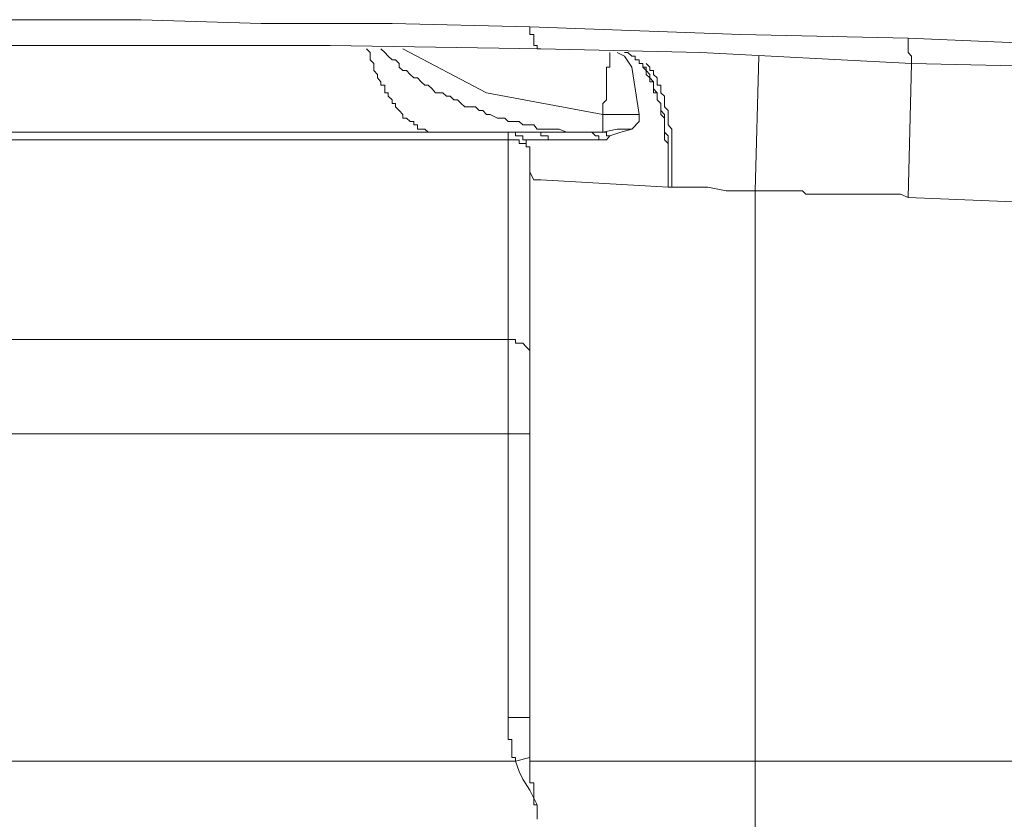
# Model space of a CAD drawing. Units: inches. Extents: x -1028 to 1158, y -579 to 983.
# Drawn here: x 574 to 596, y 274 to 292 of the extents above; entities that cross this region are included whole.
import ezdxf

# ---------------------------------------------------------------- set-up
doc = ezdxf.new("R2010")
doc.units = ezdxf.units.IN
doc.header["$MEASUREMENT"] = 0
doc.layers.add('图层 1', color=7, linetype='Continuous')

msp = doc.modelspace()

# ---------------------------------------------------------------- linework, layer by layer
at = {"layer": '图层 1', "color": 7, "lineweight": 9}
for points in [[(572.851, 292.351), (576.371, 292.351)], [(576.371, 292.351), (579.077, 292.265)], [(579.077, 292.265), (582.029, 292.265)], [(582.029, 292.265), (585.136, 292.189)], [(585.136, 292.189), (589.889, 292.018)], [(585.136, 292.189), (585.136, 292.189)], [(585.136, 292.189), (585.136, 292.189)], [(585.136, 292.189), (585.136, 292.103)], [(585.136, 292.103), (585.136, 292.103)], [(585.136, 292.103), (585.136, 292.103)], [(585.136, 292.103), (585.136, 292.103)], [(585.136, 292.103), (585.136, 292.103)], [(585.136, 292.103), (585.136, 292.103)], [(585.136, 292.103), (585.136, 292.018)], [(585.136, 292.018), (585.136, 292.018)], [(585.136, 292.018), (585.221, 292.018)], [(585.221, 292.018), (585.221, 292.018)], [(585.221, 292.018), (585.221, 292.018)], [(585.221, 292.018), (585.221, 291.933)], [(589.889, 292.018), (593.661, 291.933)], [(575.471, 291.771), (573.346, 291.771)], [(577.933, 291.771), (575.471, 291.771)], [(580.63, 291.771), (577.933, 291.771)], [(585.383, 291.694), (580.63, 291.771)], [(585.221, 291.933), (585.221, 291.933)], [(585.221, 291.933), (585.221, 291.933)], [(585.221, 291.933), (585.221, 291.933)], [(585.221, 291.933), (585.221, 291.933)], [(585.221, 291.933), (585.221, 291.933)], [(585.221, 291.933), (585.221, 291.856)], [(585.221, 291.856), (585.221, 291.856)], [(585.221, 291.856), (585.221, 291.856)], [(585.221, 291.856), (585.221, 291.856)], [(585.221, 291.856), (585.221, 291.856)], [(585.221, 291.856), (585.221, 291.856)], [(585.221, 291.856), (585.221, 291.771)], [(585.221, 291.771), (585.221, 291.771)], [(585.221, 291.771), (585.221, 291.771)], [(585.221, 291.771), (585.221, 291.771)], [(585.221, 291.771), (585.221, 291.771)], [(585.221, 291.771), (585.221, 291.771)], [(585.221, 291.771), (585.298, 291.771)], [(585.298, 291.771), (585.298, 291.771)], [(585.298, 291.771), (585.298, 291.771)], [(585.298, 291.771), (585.298, 291.694)], [(593.661, 291.933), (599.311, 291.694)], [(593.661, 291.933), (593.661, 291.933)], [(593.661, 291.933), (593.661, 291.856)], [(593.661, 291.856), (593.661, 291.856)], [(593.661, 291.856), (593.661, 291.856)], [(593.661, 291.856), (593.661, 291.856)], [(593.661, 291.856), (593.661, 291.856)], [(593.661, 291.856), (593.661, 291.771)], [(593.661, 291.771), (593.661, 291.771)], [(593.661, 291.771), (593.661, 291.771)], [(593.661, 291.771), (593.661, 291.771)], [(593.661, 291.771), (593.661, 291.771)], [(593.661, 291.771), (593.661, 291.694)], [(581.453, 291.694), (581.534, 291.608)], [(581.534, 291.608), (581.534, 291.532)], [(581.534, 291.532), (581.534, 291.446)], [(581.778, 291.694), (581.863, 291.608)], [(581.863, 291.608), (581.94, 291.532)], [(581.94, 291.532), (582.029, 291.446)], [(584.154, 290.704), (582.273, 291.694)], [(585.298, 291.694), (585.298, 291.694)], [(585.298, 291.694), (585.298, 291.694)], [(585.298, 291.694), (585.298, 291.694)], [(585.298, 291.694), (585.298, 291.694)], [(585.298, 291.694), (585.298, 291.694)], [(585.298, 291.694), (585.298, 291.694)], [(585.298, 291.694), (585.298, 291.694)], [(585.298, 291.694), (585.298, 291.694)], [(585.298, 291.694), (585.298, 291.694)], [(585.298, 291.694), (585.383, 291.694)], [(588.989, 291.608), (585.383, 291.694)], [(585.383, 291.694), (585.383, 291.694)], [(585.383, 291.694), (585.383, 291.694)], [(585.383, 291.694), (585.383, 291.694)], [(585.383, 291.694), (585.383, 291.694)], [(585.383, 291.694), (585.383, 291.694)], [(586.941, 291.608), (586.941, 291.608)], [(586.941, 291.608), (586.941, 291.608)], [(586.941, 291.608), (586.941, 291.608)], [(586.941, 291.608), (586.941, 291.608)], [(586.941, 291.608), (586.941, 291.608)], [(586.941, 291.608), (586.941, 291.608)], [(586.941, 291.608), (586.941, 291.608)], [(586.941, 291.608), (586.941, 291.608)], [(586.941, 291.608), (586.941, 291.608)], [(586.941, 291.608), (586.941, 291.532)], [(586.941, 291.532), (586.941, 291.532)], [(586.941, 291.532), (586.941, 291.532)], [(586.941, 291.532), (586.941, 291.532)], [(586.941, 291.532), (586.941, 291.532)], [(586.941, 291.532), (586.941, 291.446)], [(587.103, 291.608), (587.269, 291.532)], [(587.346, 291.608), (587.269, 291.608)], [(587.346, 291.608), (587.269, 291.608)], [(587.269, 291.532), (587.436, 291.284)], [(587.346, 291.608), (587.346, 291.608)], [(587.346, 291.608), (587.346, 291.608)], [(587.436, 291.532), (587.346, 291.608)], [(587.436, 291.532), (587.346, 291.608)], [(587.436, 291.532), (587.436, 291.532)], [(587.436, 291.532), (587.436, 291.532)], [(587.436, 291.532), (587.436, 291.532)], [(587.512, 291.532), (587.436, 291.532)], [(587.512, 291.532), (587.436, 291.532)], [(587.512, 291.532), (587.512, 291.532)], [(587.512, 291.446), (587.512, 291.532)], [(587.512, 291.446), (587.512, 291.532)], [(593.742, 291.361), (588.989, 291.608)], [(590.299, 291.532), (590.218, 288.493)], [(593.661, 291.694), (593.661, 291.694)], [(593.661, 291.694), (593.661, 291.694)], [(593.661, 291.694), (593.661, 291.694)], [(593.661, 291.694), (593.661, 291.694)], [(593.661, 291.694), (593.661, 291.694)], [(593.661, 291.694), (593.661, 291.608)], [(593.661, 291.608), (593.661, 291.608)], [(593.661, 291.608), (593.661, 291.608)], [(593.661, 291.608), (593.661, 291.608)], [(593.661, 291.608), (593.661, 291.608)], [(593.661, 291.608), (593.661, 291.608)], [(593.661, 291.608), (593.742, 291.532)], [(593.742, 291.532), (593.742, 291.532)], [(593.742, 291.532), (593.742, 291.532)], [(593.742, 291.532), (593.742, 291.532)], [(593.742, 291.532), (593.742, 291.532)], [(593.742, 291.532), (593.742, 291.532)], [(593.742, 291.532), (593.742, 291.532)], [(593.742, 291.532), (593.742, 291.532)], [(593.742, 291.532), (593.742, 291.446)], [(581.534, 291.446), (581.62, 291.361)], [(581.62, 291.361), (581.62, 291.361)], [(581.62, 291.361), (581.62, 291.284)], [(581.62, 291.284), (581.62, 291.207)], [(582.029, 291.446), (582.106, 291.446)], [(582.106, 291.446), (582.191, 291.361)], [(582.191, 291.361), (582.191, 291.284)], [(582.191, 291.284), (582.273, 291.207)], [(586.941, 291.284), (586.86, 291.284)], [(586.86, 291.284), (586.86, 291.207)], [(586.941, 291.446), (586.941, 291.446)], [(586.941, 291.446), (586.941, 291.446)], [(586.941, 291.446), (586.941, 291.446)], [(586.941, 291.446), (586.941, 291.361)], [(586.941, 291.361), (586.941, 291.361)], [(586.941, 291.361), (586.941, 291.361)], [(586.941, 291.361), (586.941, 291.361)], [(586.941, 291.361), (586.941, 291.284)], [(586.941, 291.284), (586.941, 291.284)], [(587.436, 291.284), (587.598, 290.217)], [(587.512, 291.446), (587.512, 291.446)], [(587.598, 291.446), (587.512, 291.446)], [(587.598, 291.446), (587.512, 291.446)], [(587.598, 291.446), (587.598, 291.446)], [(587.598, 291.361), (587.598, 291.446)], [(587.598, 291.361), (587.598, 291.446)], [(587.679, 291.361), (587.598, 291.361)], [(587.679, 291.361), (587.598, 291.361)], [(587.679, 291.284), (587.679, 291.361)], [(587.679, 291.284), (587.679, 291.361)], [(587.679, 291.284), (587.679, 291.284)], [(587.76, 291.207), (587.679, 291.284)], [(587.76, 291.284), (587.679, 291.284)], [(587.76, 291.361), (587.76, 291.361)], [(587.841, 291.284), (587.76, 291.361)], [(587.76, 291.207), (587.76, 291.284)], [(587.841, 291.284), (587.841, 291.284)], [(587.841, 291.207), (587.841, 291.284)], [(593.742, 291.361), (593.661, 288.34)], [(593.742, 291.446), (593.742, 291.446)], [(593.742, 291.446), (593.742, 291.446)], [(593.742, 291.446), (593.742, 291.446)], [(593.742, 291.446), (593.742, 291.446)], [(593.742, 291.446), (593.742, 291.446)], [(593.742, 291.446), (593.742, 291.446)], [(593.742, 291.446), (593.742, 291.446)], [(593.742, 291.446), (593.742, 291.446)], [(593.742, 291.446), (593.742, 291.446)], [(593.742, 291.446), (593.742, 291.446)], [(593.742, 291.446), (593.742, 291.446)], [(593.742, 291.446), (593.742, 291.446)], [(593.742, 291.446), (593.742, 291.446)], [(593.742, 291.446), (593.742, 291.361)], [(597.425, 291.284), (593.742, 291.361)], [(593.742, 291.361), (593.742, 291.361)], [(593.742, 291.361), (593.742, 291.361)], [(593.742, 291.361), (593.742, 291.361)], [(593.742, 291.361), (593.742, 291.361)], [(581.62, 291.207), (581.701, 291.113)], [(581.701, 291.113), (581.701, 291.113)], [(581.701, 291.113), (581.701, 291.037)], [(582.273, 291.207), (582.354, 291.207)], [(582.354, 291.207), (582.435, 291.113)], [(582.435, 291.113), (582.52, 291.037)], [(586.86, 291.207), (586.86, 291.207)], [(586.86, 291.207), (586.86, 291.113)], [(586.86, 291.113), (586.86, 291.113)], [(586.86, 291.113), (586.86, 291.113)], [(586.86, 291.113), (586.86, 291.037)], [(587.76, 291.207), (587.76, 291.207)], [(587.76, 291.207), (587.76, 291.207)], [(587.76, 291.113), (587.76, 291.207)], [(587.841, 291.113), (587.76, 291.207)], [(587.841, 291.037), (587.76, 291.113)], [(587.926, 291.207), (587.841, 291.207)], [(587.841, 291.113), (587.841, 291.113)], [(587.841, 291.037), (587.841, 291.113)], [(587.926, 291.207), (587.926, 291.207)], [(587.926, 291.113), (587.926, 291.207)], [(587.926, 291.113), (587.926, 291.113)], [(588.007, 291.037), (587.926, 291.113)], [(581.701, 291.037), (581.778, 290.951)], [(581.778, 290.951), (581.778, 290.874)], [(581.778, 290.874), (581.863, 290.874)], [(581.863, 290.874), (581.863, 290.789)], [(582.52, 291.037), (582.601, 291.037)], [(582.601, 291.037), (582.682, 290.951)], [(582.682, 290.951), (582.768, 290.874)], [(582.768, 290.874), (582.844, 290.874)], [(582.844, 290.874), (582.93, 290.789)], [(586.86, 291.037), (586.86, 291.037)], [(586.86, 291.037), (586.86, 290.951)], [(586.86, 290.951), (586.86, 290.951)], [(586.86, 290.951), (586.86, 290.874)], [(586.86, 290.874), (586.86, 290.874)], [(586.86, 290.874), (586.86, 290.874)], [(586.86, 290.874), (586.86, 290.789)], [(587.841, 291.037), (587.841, 291.037)], [(587.841, 290.951), (587.841, 291.037)], [(587.926, 290.951), (587.841, 291.037)], [(587.926, 290.951), (587.841, 290.951)], [(587.926, 290.951), (587.926, 290.951)], [(587.926, 290.874), (587.926, 290.951)], [(587.926, 290.874), (587.926, 290.951)], [(587.926, 290.789), (587.926, 290.874)], [(587.926, 290.789), (587.926, 290.874)], [(588.007, 291.037), (588.007, 291.037)], [(588.007, 290.951), (588.007, 291.037)], [(588.007, 290.951), (588.007, 290.951)], [(588.007, 290.874), (588.007, 290.951)], [(588.088, 290.874), (588.007, 290.874)], [(588.088, 290.789), (588.088, 290.874)], [(581.863, 290.789), (581.863, 290.704)], [(581.863, 290.704), (581.94, 290.704)], [(581.94, 290.704), (581.94, 290.627)], [(581.94, 290.627), (581.94, 290.627)], [(581.94, 290.627), (582.029, 290.542)], [(582.93, 290.789), (583.006, 290.704)], [(583.006, 290.704), (583.173, 290.704)], [(583.173, 290.704), (583.254, 290.627)], [(583.254, 290.627), (583.335, 290.627)], [(583.335, 290.627), (583.42, 290.542)], [(586.779, 290.217), (584.154, 290.704)], [(586.86, 290.789), (586.86, 290.789)], [(586.86, 290.789), (586.86, 290.704)], [(586.86, 290.704), (586.86, 290.627)], [(586.86, 290.627), (586.86, 290.627)], [(586.86, 290.627), (586.86, 290.542)], [(587.926, 290.704), (587.926, 290.789)], [(588.007, 290.704), (587.926, 290.789)], [(588.007, 290.704), (587.926, 290.704)], [(588.007, 290.704), (588.007, 290.704)], [(588.007, 290.627), (588.007, 290.704)], [(588.007, 290.627), (588.007, 290.704)], [(588.007, 290.542), (588.007, 290.627)], [(588.007, 290.542), (588.007, 290.627)], [(588.088, 290.704), (588.088, 290.789)], [(588.088, 290.704), (588.088, 290.704)], [(588.17, 290.627), (588.088, 290.704)], [(588.17, 290.542), (588.17, 290.627)], [(582.029, 290.542), (582.029, 290.465)], [(582.029, 290.465), (582.106, 290.465)], [(582.106, 290.465), (582.106, 290.388)], [(582.106, 290.388), (582.106, 290.388)], [(582.106, 290.388), (582.191, 290.303)], [(583.42, 290.542), (583.501, 290.542)], [(583.501, 290.542), (583.583, 290.465)], [(583.583, 290.465), (583.668, 290.388)], [(583.668, 290.388), (583.745, 290.388)], [(583.745, 290.388), (583.911, 290.388)], [(583.911, 290.388), (583.992, 290.303)], [(586.86, 290.542), (586.779, 290.465)], [(586.779, 290.465), (586.779, 290.465)], [(586.779, 290.465), (586.779, 290.388)], [(586.779, 290.388), (586.779, 290.388)], [(586.779, 290.388), (586.779, 290.303)], [(586.86, 290.542), (586.86, 290.542)], [(588.088, 290.465), (588.007, 290.542)], [(588.088, 290.465), (588.007, 290.542)], [(588.088, 290.388), (588.088, 290.465)], [(588.088, 290.388), (588.088, 290.465)], [(588.088, 290.388), (588.088, 290.388)], [(588.088, 290.303), (588.088, 290.388)], [(588.088, 290.303), (588.088, 290.388)], [(588.17, 290.542), (588.17, 290.542)], [(588.17, 290.465), (588.17, 290.542)], [(588.17, 290.388), (588.17, 290.465)], [(588.17, 290.388), (588.17, 290.388)], [(588.251, 290.303), (588.17, 290.388)], [(582.191, 290.303), (582.191, 290.303)], [(582.191, 290.303), (582.273, 290.217)], [(582.273, 290.217), (582.273, 290.217)], [(582.273, 290.217), (582.273, 290.132)], [(583.992, 290.303), (584.073, 290.303)], [(584.073, 290.303), (584.154, 290.217)], [(584.154, 290.217), (584.24, 290.217)], [(584.24, 290.217), (584.402, 290.132)], [(586.779, 290.303), (586.779, 290.217)], [(587.188, 290.217), (586.779, 290.217)], [(586.779, 290.217), (586.779, 289.816)], [(587.598, 290.217), (587.188, 290.217)], [(587.598, 290.055), (587.598, 290.217)], [(588.088, 290.217), (588.088, 290.303)], [(588.17, 290.217), (588.088, 290.303)], [(588.088, 290.217), (588.088, 290.217)], [(588.17, 290.132), (588.088, 290.217)], [(588.17, 290.132), (588.17, 290.217)], [(588.251, 290.217), (588.251, 290.303)], [(588.251, 290.217), (588.251, 290.217)], [(588.251, 290.132), (588.251, 290.217)], [(582.273, 290.132), (582.354, 290.132)], [(582.354, 290.132), (582.354, 290.132)], [(582.354, 290.132), (582.435, 290.055)], [(582.435, 290.055), (582.435, 290.055)], [(582.435, 290.055), (582.52, 290.055)], [(582.52, 290.055), (582.52, 289.978)], [(582.52, 289.978), (582.52, 289.978)], [(582.52, 289.978), (582.601, 289.978)], [(582.601, 289.978), (582.601, 289.884)], [(584.402, 290.132), (584.483, 290.132)], [(584.483, 290.132), (584.572, 290.132)], [(584.572, 290.132), (584.645, 290.055)], [(584.645, 290.055), (584.811, 290.055)], [(584.811, 290.055), (584.892, 290.055)], [(584.892, 290.055), (584.978, 289.978)], [(584.978, 289.978), (585.055, 289.978)], [(585.055, 289.978), (585.221, 289.978)], [(585.221, 289.978), (585.298, 289.884)], [(587.436, 289.884), (587.598, 290.055)], [(588.17, 290.055), (588.17, 290.132)], [(588.17, 290.055), (588.17, 290.132)], [(588.17, 289.978), (588.17, 290.055)], [(588.17, 289.978), (588.17, 290.055)], [(588.17, 289.884), (588.17, 289.978)], [(588.17, 289.884), (588.17, 289.978)], [(588.251, 290.055), (588.251, 290.132)], [(588.251, 289.978), (588.251, 290.055)], [(588.251, 289.978), (588.251, 289.978)], [(588.336, 289.884), (588.251, 289.978)], [(583.088, 289.816), (569.241, 289.816)], [(582.601, 289.884), (582.682, 289.884)], [(582.682, 289.884), (582.682, 289.884)], [(582.682, 289.884), (582.768, 289.884)], [(582.768, 289.884), (582.768, 289.884)], [(582.768, 289.884), (582.844, 289.816)], [(582.844, 289.816), (582.844, 289.816)], [(582.844, 289.816), (582.844, 289.816)], [(582.844, 289.816), (582.93, 289.816)], [(582.93, 289.816), (582.93, 289.816)], [(582.93, 289.816), (583.006, 289.816)], [(583.006, 289.816), (583.006, 289.816)], [(583.006, 289.816), (583.088, 289.816)], [(583.088, 289.816), (583.088, 289.816)], [(585.221, 289.816), (583.088, 289.816)], [(585.055, 289.56), (585.055, 289.646), (584.978, 289.646), (584.978, 289.731), (584.892, 289.731), (584.811, 289.731), (584.811, 289.816), (584.73, 289.816), (584.645, 289.816)], [(584.645, 289.646), (584.645, 289.816)], [(585.221, 289.816), (585.878, 289.816)], [(585.221, 289.816), (585.221, 289.816)], [(585.221, 289.816), (585.221, 289.816)], [(585.221, 289.816), (585.221, 289.816)], [(585.298, 289.816), (585.221, 289.816)], [(585.298, 289.884), (585.383, 289.884)], [(585.298, 289.816), (585.298, 289.816)], [(585.298, 289.816), (585.298, 289.816)], [(585.298, 289.816), (585.298, 289.816)], [(585.298, 289.816), (585.298, 289.816)], [(585.298, 289.816), (585.298, 289.816)], [(585.298, 289.816), (585.298, 289.816)], [(585.298, 289.816), (585.298, 289.816)], [(585.298, 289.816), (585.298, 289.816)], [(585.298, 289.816), (585.298, 289.816)], [(585.298, 289.816), (585.298, 289.816)], [(585.298, 289.816), (585.298, 289.816)], [(585.383, 289.816), (585.298, 289.816)], [(585.383, 289.884), (585.55, 289.884)], [(585.383, 289.816), (585.383, 289.816)], [(585.383, 289.816), (585.383, 289.816)], [(585.383, 289.816), (585.383, 289.816)], [(585.383, 289.816), (585.383, 289.816)], [(585.383, 289.731), (585.383, 289.816)], [(585.383, 289.731), (585.383, 289.731)], [(585.383, 289.731), (585.383, 289.731)], [(585.383, 289.731), (585.383, 289.731)], [(585.383, 289.731), (585.383, 289.731)], [(585.383, 289.731), (585.383, 289.731)], [(585.383, 289.731), (585.383, 289.731)], [(585.464, 289.731), (585.383, 289.731)], [(585.464, 289.731), (585.464, 289.731)], [(585.464, 289.731), (585.464, 289.731)], [(585.464, 289.731), (585.464, 289.731)], [(585.464, 289.731), (585.464, 289.731)], [(585.464, 289.731), (585.464, 289.731)], [(585.464, 289.731), (585.464, 289.731)], [(585.464, 289.731), (585.464, 289.731)], [(585.464, 289.731), (585.464, 289.731)], [(585.464, 289.731), (585.464, 289.731)], [(585.464, 289.731), (585.464, 289.731)], [(585.464, 289.731), (585.464, 289.731)], [(585.464, 289.731), (585.464, 289.731)], [(585.464, 289.731), (585.464, 289.731)], [(585.55, 289.731), (585.464, 289.731)], [(585.55, 289.884), (585.631, 289.884)], [(585.55, 289.731), (585.55, 289.731)], [(585.55, 289.646), (585.55, 289.731)], [(585.631, 289.884), (585.716, 289.884)], [(585.716, 289.884), (585.793, 289.884)], [(585.793, 289.884), (585.959, 289.816)], [(585.878, 289.816), (586.45, 289.816)], [(585.959, 289.816), (586.04, 289.816)], [(586.04, 289.816), (586.121, 289.816)], [(586.121, 289.816), (586.288, 289.816)], [(586.288, 289.816), (586.369, 289.816)], [(586.369, 289.816), (586.45, 289.816)], [(586.45, 289.816), (586.612, 289.816)], [(586.45, 289.816), (586.45, 289.816)], [(586.45, 289.816), (586.45, 289.816)], [(586.45, 289.816), (586.45, 289.816)], [(586.535, 289.816), (586.45, 289.816)], [(586.535, 289.816), (586.535, 289.816)], [(586.535, 289.816), (586.535, 289.816)], [(586.535, 289.816), (586.535, 289.816)], [(586.535, 289.816), (586.535, 289.816)], [(586.535, 289.816), (586.535, 289.816)], [(586.535, 289.816), (586.535, 289.816)], [(586.535, 289.816), (586.535, 289.816)], [(586.535, 289.816), (586.535, 289.816)], [(586.535, 289.816), (586.535, 289.816)], [(586.535, 289.816), (586.535, 289.816)], [(586.535, 289.816), (586.535, 289.816)], [(586.535, 289.816), (586.535, 289.816)], [(586.535, 289.816), (586.535, 289.816)], [(586.535, 289.816), (586.535, 289.816)], [(586.535, 289.816), (586.535, 289.816)], [(586.535, 289.816), (586.535, 289.816)], [(586.535, 289.816), (586.535, 289.816)], [(586.612, 289.731), (586.535, 289.816)], [(586.612, 289.816), (586.779, 289.816)], [(586.612, 289.731), (586.612, 289.731)], [(586.612, 289.731), (586.612, 289.731)], [(586.612, 289.731), (586.612, 289.731)], [(586.612, 289.731), (586.612, 289.731)], [(586.612, 289.731), (586.612, 289.731)], [(586.612, 289.731), (586.612, 289.731)], [(586.612, 289.731), (586.612, 289.731)], [(586.612, 289.731), (586.612, 289.731)], [(586.612, 289.731), (586.612, 289.731)], [(586.612, 289.731), (586.612, 289.731)], [(586.612, 289.731), (586.612, 289.731)], [(586.612, 289.731), (586.612, 289.731)], [(586.612, 289.731), (586.612, 289.731)], [(586.612, 289.731), (586.612, 289.731)], [(586.612, 289.731), (586.612, 289.731)], [(586.612, 289.731), (586.612, 289.731)], [(586.612, 289.731), (586.612, 289.731)], [(586.612, 289.731), (586.612, 289.731)], [(586.693, 289.731), (586.612, 289.731)], [(586.693, 289.731), (586.693, 289.731)], [(586.693, 289.731), (586.693, 289.731)], [(586.693, 289.731), (586.693, 289.731)], [(586.693, 289.731), (586.693, 289.731)], [(586.693, 289.646), (586.693, 289.731)], [(586.779, 289.816), (587.103, 289.884)], [(586.779, 289.816), (586.779, 289.816)], [(586.779, 289.816), (586.779, 289.816)], [(586.779, 289.816), (586.779, 289.816)], [(586.779, 289.816), (586.779, 289.816)], [(586.779, 289.816), (586.779, 289.816)], [(586.779, 289.816), (586.779, 289.816)], [(586.86, 289.816), (586.779, 289.816)], [(586.86, 289.816), (586.86, 289.816)], [(586.86, 289.816), (586.86, 289.816)], [(586.86, 289.816), (586.86, 289.816)], [(586.86, 289.816), (586.86, 289.816)], [(586.86, 289.816), (586.86, 289.816)], [(586.86, 289.816), (586.86, 289.816)], [(586.86, 289.816), (586.86, 289.816)], [(586.86, 289.816), (586.86, 289.816)], [(586.86, 289.816), (586.86, 289.816)], [(586.86, 289.816), (586.86, 289.816)], [(586.86, 289.816), (586.86, 289.816)], [(586.86, 289.816), (586.86, 289.816)], [(586.86, 289.816), (586.86, 289.816)], [(586.86, 289.816), (586.86, 289.816)], [(586.86, 289.816), (586.86, 289.816)], [(586.86, 289.816), (586.86, 289.816)], [(586.86, 289.816), (586.86, 289.816)], [(586.86, 289.816), (586.86, 289.816)], [(586.86, 289.816), (586.86, 289.816)], [(586.86, 289.816), (586.86, 289.816)], [(586.86, 289.816), (586.86, 289.816)], [(586.86, 289.816), (586.86, 289.816)], [(586.86, 289.816), (586.86, 289.816)], [(586.86, 289.731), (586.86, 289.816)], [(586.86, 289.646), (586.941, 289.731)], [(586.86, 289.731), (586.86, 289.731)], [(586.941, 289.731), (586.86, 289.731)], [(586.941, 289.731), (587.188, 289.816)], [(586.941, 289.731), (586.941, 289.731)], [(586.941, 289.731), (586.941, 289.731)], [(586.941, 289.731), (586.941, 289.731)], [(586.941, 289.731), (586.941, 289.731)], [(586.941, 289.731), (586.941, 289.731)], [(586.941, 289.731), (586.941, 289.731)], [(586.941, 289.731), (586.941, 289.731)], [(586.941, 289.731), (586.941, 289.731)], [(586.941, 289.731), (586.941, 289.731)], [(586.941, 289.731), (586.941, 289.731)], [(586.941, 289.731), (586.941, 289.731)], [(586.941, 289.731), (586.941, 289.731)], [(586.941, 289.731), (586.941, 289.731)], [(586.941, 289.731), (586.941, 289.731)], [(586.941, 289.731), (586.941, 289.731)], [(586.941, 289.731), (586.941, 289.731)], [(586.941, 289.731), (586.941, 289.731)], [(587.103, 289.884), (587.436, 289.884)], [(587.188, 289.816), (587.436, 289.884)], [(588.17, 289.816), (588.17, 289.884)], [(588.17, 289.816), (588.17, 289.884)], [(588.17, 289.731), (588.17, 289.816)], [(588.251, 289.731), (588.17, 289.816)], [(588.17, 289.646), (588.17, 289.731)], [(588.251, 289.646), (588.251, 289.731)], [(588.336, 289.816), (588.336, 289.884)], [(588.336, 289.731), (588.336, 289.816)], [(588.336, 289.731), (588.336, 289.731)], [(588.336, 289.646), (588.336, 289.731)], [(584.645, 289.646), (568.345, 289.646)], [(584.645, 285.14), (584.645, 289.646)], [(584.645, 289.646), (584.645, 289.646)], [(584.645, 289.646), (584.645, 289.646)], [(584.645, 289.646), (584.645, 289.646)], [(584.73, 289.646), (584.645, 289.646)], [(584.73, 289.646), (584.73, 289.646)], [(584.73, 289.646), (584.73, 289.646)], [(584.73, 289.646), (584.73, 289.646)], [(584.73, 289.646), (584.73, 289.646)], [(584.73, 289.646), (584.73, 289.646)], [(584.73, 289.646), (584.73, 289.646)], [(584.811, 289.646), (584.73, 289.646)], [(584.811, 289.646), (584.811, 289.646)], [(584.811, 289.646), (584.811, 289.646)], [(584.811, 289.646), (584.811, 289.646)], [(584.811, 289.646), (584.811, 289.646)], [(584.811, 289.646), (584.811, 289.646)], [(584.811, 289.646), (584.811, 289.646)], [(584.892, 289.646), (584.811, 289.646)], [(584.892, 289.646), (584.892, 289.646)], [(584.892, 289.646), (584.892, 289.646)], [(584.892, 289.56), (584.892, 289.646)], [(584.892, 289.56), (584.892, 289.56)], [(584.892, 289.56), (584.892, 289.56)], [(584.978, 289.56), (584.892, 289.56)], [(584.892, 289.56), (584.892, 289.56)], [(584.892, 289.56), (584.892, 289.56)], [(584.978, 289.56), (584.978, 289.56)], [(584.978, 289.56), (584.978, 289.56)], [(584.978, 289.56), (584.978, 289.56)], [(584.978, 289.56), (584.978, 289.56)], [(584.978, 289.56), (584.978, 289.56)], [(584.978, 289.56), (584.978, 289.56)], [(584.978, 289.56), (584.978, 289.56)], [(584.978, 289.56), (584.978, 289.56)], [(585.055, 289.56), (584.978, 289.56)], [(585.055, 289.56), (585.055, 289.646)], [(585.055, 289.646), (585.55, 289.646)], [(585.055, 289.56), (585.055, 289.56)], [(585.055, 289.56), (585.055, 289.56)], [(585.055, 289.483), (585.055, 289.56)], [(585.055, 289.483), (585.055, 289.56)], [(585.55, 289.646), (585.878, 289.646)], [(585.55, 289.646), (585.55, 289.646)], [(585.55, 289.646), (585.55, 289.646)], [(585.55, 289.646), (585.55, 289.646)], [(585.55, 289.646), (585.55, 289.646)], [(585.55, 289.646), (585.55, 289.646)], [(585.55, 289.646), (585.55, 289.646)], [(585.878, 289.646), (586.121, 289.646)], [(586.121, 289.646), (586.369, 289.646)], [(586.369, 289.646), (586.693, 289.646)], [(586.693, 289.646), (586.86, 289.646)], [(586.693, 289.646), (586.693, 289.646)], [(586.693, 289.646), (586.693, 289.646)], [(586.693, 289.646), (586.693, 289.646)], [(586.693, 289.646), (586.693, 289.646)], [(588.251, 289.56), (588.17, 289.646)], [(588.251, 289.56), (588.251, 289.646)], [(588.251, 289.483), (588.251, 289.56)], [(588.251, 289.483), (588.251, 289.56)], [(588.336, 289.56), (588.336, 289.646)], [(588.336, 289.483), (588.336, 289.56)], [(585.055, 289.483), (585.055, 289.483)], [(585.055, 289.483), (585.055, 289.483)], [(585.055, 289.483), (585.055, 289.483)], [(585.055, 289.483), (585.055, 289.483)], [(585.055, 289.483), (585.055, 289.483)], [(585.055, 289.483), (585.055, 289.483)], [(585.055, 289.483), (585.055, 289.483)], [(585.055, 289.483), (585.055, 289.483)], [(585.055, 289.483), (585.055, 289.483)], [(585.136, 289.483), (585.055, 289.483)], [(585.136, 289.483), (585.055, 289.483)], [(585.136, 289.483), (585.136, 289.483)], [(585.136, 289.398), (585.136, 289.483)], [(585.136, 289.483), (585.136, 289.483)], [(585.136, 289.483), (585.136, 289.483)], [(585.136, 289.483), (585.136, 289.483)], [(585.136, 289.483), (585.136, 289.483)], [(585.136, 289.483), (585.136, 289.483)], [(585.136, 289.398), (585.136, 289.483)], [(585.136, 289.398), (585.136, 289.398)], [(585.136, 289.398), (585.136, 289.398)], [(585.136, 289.398), (585.136, 289.398)], [(585.136, 289.398), (585.136, 289.398)], [(585.136, 289.398), (585.136, 289.398)], [(585.136, 289.398), (585.136, 289.398)], [(585.136, 289.398), (585.136, 289.398)], [(585.136, 289.321), (585.136, 289.398)], [(585.136, 289.321), (585.136, 289.321)], [(585.136, 289.321), (585.136, 289.321)], [(585.136, 289.321), (585.136, 289.321)], [(585.136, 289.321), (585.136, 289.321)], [(585.136, 289.321), (585.136, 289.321)], [(585.136, 289.321), (585.136, 289.321)], [(585.136, 289.236), (585.136, 289.321)], [(588.251, 289.398), (588.251, 289.483)], [(588.251, 289.398), (588.251, 289.483)], [(588.251, 289.321), (588.251, 289.398)], [(588.251, 289.321), (588.251, 289.398)], [(588.251, 289.236), (588.251, 289.321)], [(588.251, 289.236), (588.251, 289.321)], [(588.336, 289.398), (588.336, 289.483)], [(588.336, 289.321), (588.336, 289.398)], [(588.336, 289.321), (588.336, 289.321)], [(588.336, 289.236), (588.336, 289.321)], [(585.136, 289.236), (585.136, 289.236)], [(585.136, 289.236), (585.136, 289.236)], [(585.136, 289.236), (585.136, 289.236)], [(585.136, 289.236), (585.136, 289.236)], [(585.136, 289.236), (585.136, 289.236)], [(585.136, 289.236), (585.136, 289.236)], [(585.136, 289.159), (585.136, 289.236)], [(585.136, 289.159), (585.136, 289.159)], [(585.136, 289.159), (585.136, 289.159)], [(585.136, 289.159), (585.136, 289.159)], [(585.136, 289.159), (585.136, 289.159)], [(585.136, 289.159), (585.136, 289.159)], [(585.136, 289.159), (585.136, 289.159)], [(585.136, 289.074), (585.136, 289.159)], [(585.136, 289.074), (585.136, 289.074)], [(585.136, 289.074), (585.136, 289.074)], [(585.136, 289.074), (585.136, 289.074)], [(585.136, 289.074), (585.136, 289.074)], [(585.136, 289.074), (585.136, 289.074)], [(585.136, 288.988), (585.136, 289.074)], [(588.251, 289.159), (588.251, 289.236)], [(588.251, 289.159), (588.251, 289.236)], [(588.251, 289.074), (588.251, 289.159)], [(588.251, 289.074), (588.251, 289.159)], [(588.251, 288.912), (588.251, 289.074)], [(588.251, 288.912), (588.251, 289.074)], [(588.336, 289.159), (588.336, 289.236)], [(588.336, 289.074), (588.336, 289.159)], [(588.336, 288.988), (588.336, 289.074)], [(585.136, 288.988), (585.136, 288.988)], [(585.136, 288.988), (585.136, 288.988)], [(585.136, 288.988), (585.136, 288.988)], [(585.136, 288.988), (585.136, 288.988)], [(585.136, 288.988), (585.136, 288.988)], [(585.136, 288.988), (585.136, 288.988)], [(585.136, 288.912), (585.136, 288.988)], [(585.221, 288.741), (585.136, 288.912)], [(585.136, 275.641), (585.136, 288.912)], [(585.136, 288.912), (585.136, 288.912)], [(588.251, 288.826), (588.251, 288.912)], [(588.251, 288.826), (588.251, 288.912)], [(588.336, 288.912), (588.336, 288.988)], [(588.336, 288.912), (588.336, 288.912)], [(588.336, 288.826), (588.336, 288.912)], [(585.383, 288.741), (585.221, 288.741)], [(588.251, 288.579), (585.383, 288.741)], [(588.251, 288.741), (588.251, 288.826)], [(588.251, 288.741), (588.251, 288.826)], [(588.251, 288.656), (588.251, 288.741)], [(588.251, 288.656), (588.251, 288.741)], [(588.251, 288.579), (588.251, 288.656)], [(588.251, 288.579), (588.251, 288.656)], [(588.336, 288.741), (588.336, 288.826)], [(588.336, 288.656), (588.336, 288.741)], [(588.336, 288.579), (588.336, 288.656)], [(588.251, 288.579), (588.251, 288.579)], [(588.251, 288.579), (588.251, 288.579)], [(588.336, 288.579), (588.251, 288.579)], [(588.336, 288.579), (588.336, 288.579)], [(588.746, 288.579), (588.336, 288.579)], [(589.151, 288.579), (588.746, 288.579)], [(589.561, 288.493), (589.151, 288.579)], [(590.218, 288.493), (589.561, 288.493)], [(593.661, 288.34), (593.495, 288.417), (593.409, 288.417), (593.247, 288.417), (593.081, 288.417), (593.004, 288.417), (592.842, 288.417), (592.761, 288.417), (592.599, 288.417), (592.432, 288.417), (592.351, 288.417), (592.185, 288.417), (592.104, 288.417), (591.937, 288.417), (591.775, 288.417), (591.694, 288.417), (591.528, 288.417), (591.361, 288.417), (591.28, 288.493), (591.118, 288.493), (591.037, 288.493), (590.875, 288.493), (590.708, 288.493), (590.627, 288.493), (590.461, 288.493), (590.384, 288.493), (590.218, 288.493)], [(590.218, 288.493), (590.218, 275.641)], [(607.751, 287.768), (593.661, 288.34)], [(566.95, 285.14), (584.645, 285.14)], [(584.645, 285.14), (584.645, 285.14)], [(584.645, 285.14), (584.645, 285.14)], [(584.73, 285.14), (584.645, 285.14)], [(584.645, 283.015), (584.645, 285.14)], [(584.73, 285.14), (584.73, 285.14)], [(584.73, 285.14), (584.73, 285.14)], [(584.73, 285.14), (584.73, 285.14)], [(584.73, 285.14), (584.73, 285.14)], [(584.811, 285.14), (584.73, 285.14)], [(584.811, 285.14), (584.811, 285.14)], [(584.811, 285.14), (584.811, 285.14)], [(584.811, 285.14), (584.811, 285.14)], [(584.811, 285.063), (584.811, 285.14)], [(584.892, 285.063), (584.811, 285.063)], [(584.892, 285.063), (584.892, 285.063)], [(584.892, 285.063), (584.892, 285.063)], [(584.892, 285.063), (584.892, 285.063)], [(584.892, 285.063), (584.892, 285.063)], [(584.892, 285.063), (584.892, 285.063)], [(584.978, 285.063), (584.892, 285.063)], [(584.978, 285.063), (584.978, 285.063)], [(584.978, 285.063), (584.978, 285.063)], [(584.978, 285.063), (584.978, 285.063)], [(584.978, 285.063), (584.978, 285.063)], [(584.978, 285.063), (584.978, 285.063)], [(584.978, 285.063), (584.978, 285.063)], [(585.055, 284.977), (584.978, 285.063)], [(585.055, 284.977), (585.055, 284.977)], [(585.055, 284.977), (585.055, 284.977)], [(585.055, 284.977), (585.055, 284.977)], [(585.055, 284.977), (585.055, 284.977)], [(585.055, 284.977), (585.055, 284.977)], [(585.055, 284.977), (585.055, 284.977)], [(585.055, 284.977), (585.055, 284.977)], [(585.055, 284.977), (585.055, 284.977)], [(585.136, 284.892), (585.055, 284.977)], [(585.136, 284.892), (585.136, 284.892)], [(585.136, 284.892), (585.136, 284.892)], [(585.136, 284.892), (585.136, 284.892)], [(585.136, 284.892), (585.136, 284.892)], [(585.136, 284.892), (585.136, 284.892)], [(585.136, 284.892), (585.136, 284.892)], [(585.136, 284.892), (585.136, 284.892)], [(585.136, 284.815), (585.136, 284.892)], [(585.136, 284.815), (585.136, 284.815)], [(585.136, 284.815), (585.136, 284.815)], [(585.136, 284.815), (585.136, 284.815)], [(585.136, 284.815), (585.136, 284.815)], [(585.136, 284.815), (585.136, 284.815)], [(585.136, 284.815), (585.136, 284.815)], [(585.136, 284.73), (585.136, 284.815)], [(584.645, 283.015), (565.887, 283.015)], [(584.645, 276.623), (584.645, 283.015)], [(584.645, 283.015), (585.136, 283.015)], [(584.645, 276.623), (584.645, 276.546), (584.645, 276.46), (584.645, 276.375), (584.645, 276.298), (584.645, 276.213), (584.645, 276.128), (584.73, 276.128), (584.73, 276.051), (584.73, 275.974), (584.73, 275.889), (584.73, 275.803), (584.73, 275.718), (584.811, 275.718), (584.811, 275.641)], [(584.645, 276.623), (585.136, 276.623)], [(569.736, 275.641), (584.811, 275.641)], [(584.811, 275.641), (585.136, 275.718)], [(584.892, 275.402), (584.811, 275.641)], [(585.136, 275.641), (585.136, 275.556), (585.136, 275.47), (585.136, 275.402), (585.136, 275.308), (585.136, 275.232), (585.136, 275.146), (585.221, 275.146), (585.221, 275.069), (585.221, 274.984), (585.221, 274.907), (585.221, 274.813), (585.221, 274.745), (585.221, 274.651), (585.298, 274.651), (585.298, 274.574), (585.298, 274.498), (585.298, 274.412), (585.298, 274.327)], [(585.136, 275.641), (590.218, 275.641)], [(590.218, 275.641), (607.751, 275.641)], [(590.218, 275.641), (590.218, 270.563)], [(584.978, 275.232), (584.892, 275.402)], [(585.136, 274.984), (584.978, 275.232)], [(585.298, 274.651), (585.136, 274.984)]]:
    msp.add_lwpolyline(points, dxfattribs=at)

doc.saveas('drawing.dxf')
